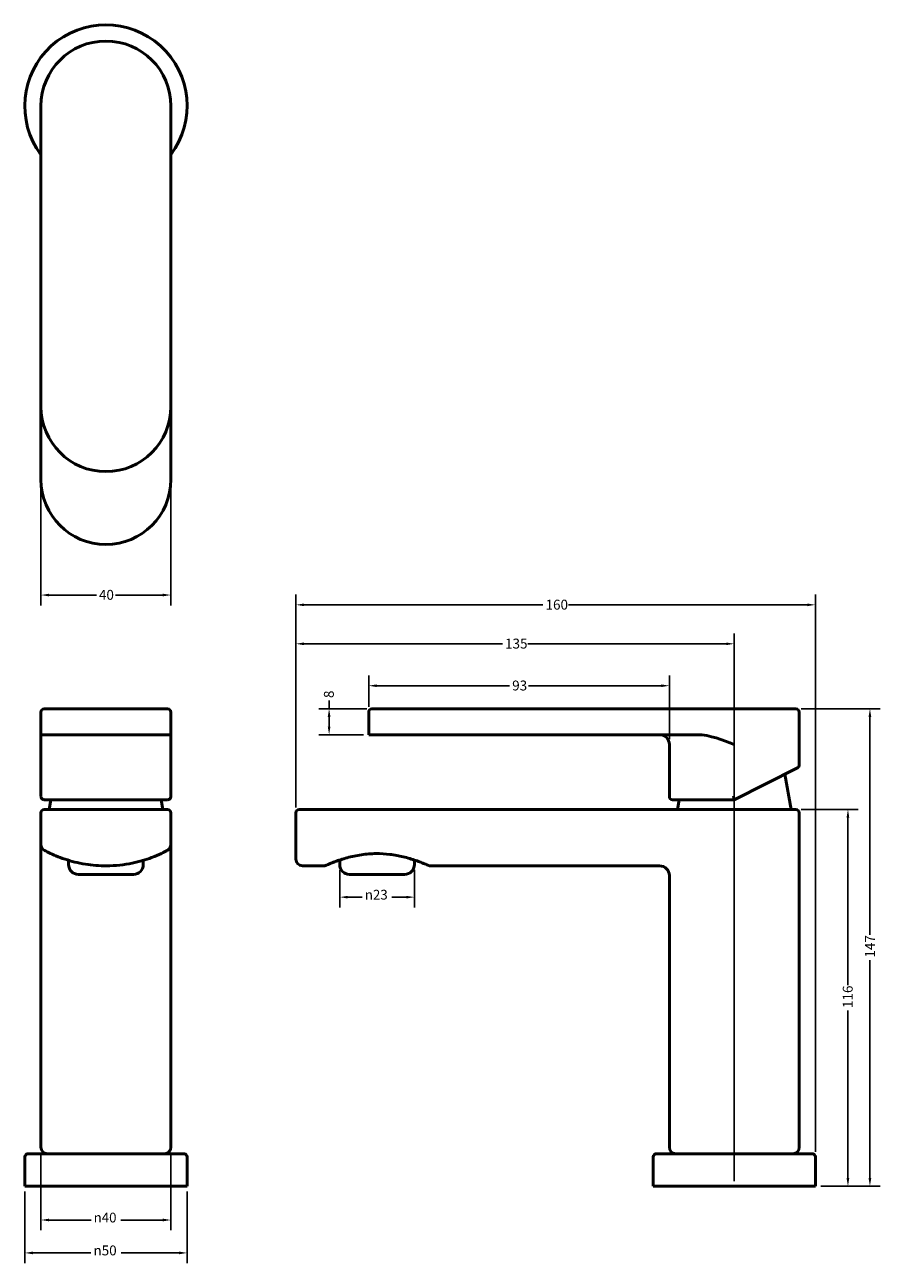
# Model space of a CAD drawing. Units: millimetres. Extents: x 29 to 293, y 7 to 388.
import ezdxf

# ---------------------------------------------------------------- set-up
doc = ezdxf.new("R2010")
doc.units = ezdxf.units.MM
doc.layers.add('Dimension (ANSI)', color=7, linetype='Continuous', lineweight=25)
doc.layers.add('Visible (ANSI)', color=7, linetype='Continuous', lineweight=50)
doc.styles.add('Note Text (ANSI)', font='tahoma.ttf')
doc.dimstyles.new('Default - mm (ANSI)', dxfattribs={"dimtxt": 3.048, "dimasz": 2.5, "dimexe": 3.175, "dimexo": 1.6002, "dimgap": 0.8, "dimtad": 0, "dimtoh": 1, "dimrnd": 1e-08, "dimzin": 4, "dimdsep": 46, "dimtxsty": 'Note Text (ANSI)', "dimcen": 0.09, "dimdle": 10, "dimclrd": 256, "dimclre": 256, "dimclrt": 256, "dimadec": 1, "dimazin": 1, "dimtfac": 1, "dimtofl": 0, "dimtmove": 0, "dimatfit": 3, "dimfxl": 1, "dimtolj": 1, "dimtzin": 4, "dimlwd": -1, "dimlwe": -1, "dimarcsym": 0})

# ---------------------------------------------------------------- blocks, each defined once
blk = doc.blocks.new('*D4')
at = {"layer": 'Defpoints', "color": 0, "transparency": 16777216}
for p in [(34.37, 42.82), (74.37, 42.82), (74.37, 20.41)]:
    blk.add_point(p, dxfattribs=at)
at = {"layer": 'Dimension (ANSI)', "transparency": 16777216}
for p, q in [((34.37, 41.22), (34.37, 17.24)), ((74.37, 41.22), (74.37, 17.24)), ((36.87, 20.41), (49.78, 20.41)), ((71.87, 20.41), (58.96, 20.41))]:
    blk.add_line(p, q, dxfattribs=at)
for points in [[(36.87, 20.83), (36.87, 20), (34.37, 20.41)], [(71.87, 20.83), (71.87, 20), (74.37, 20.41)]]:
    blk.add_solid(points, dxfattribs=at)
at = {"layer": 'Dimension (ANSI)', "transparency": 16777216, "insert": (50.58, 22.67), "char_height": 3.048, "attachment_point": 1, "style": 'Note Text (ANSI)'}
blk.add_mtext('\\A1;\\fAIGDT|b0|i0;\\H3.0000;n\\fTahoma|b0|i0;\\H3.0000;40', dxfattribs=at)
blk = doc.blocks.new('*D5')
at = {"layer": 'Defpoints', "color": 0, "transparency": 16777216}
for p in [(29.37, 30.82), (79.37, 30.82), (29.37, 10.28)]:
    blk.add_point(p, dxfattribs=at)
at = {"layer": 'Dimension (ANSI)', "transparency": 16777216}
for p, q in [((29.37, 29.22), (29.37, 7.1)), ((79.37, 29.22), (79.37, 7.1)), ((31.87, 10.28), (49.72, 10.28)), ((76.87, 10.28), (59.02, 10.28))]:
    blk.add_line(p, q, dxfattribs=at)
for points in [[(31.87, 10.7), (31.87, 9.86), (29.37, 10.28)], [(76.87, 10.7), (76.87, 9.86), (79.37, 10.28)]]:
    blk.add_solid(points, dxfattribs=at)
at = {"layer": 'Dimension (ANSI)', "transparency": 16777216, "insert": (50.52, 12.57), "char_height": 3.048, "attachment_point": 1, "style": 'Note Text (ANSI)'}
blk.add_mtext('\\A1;\\fAIGDT|b0|i0;\\H3.0480;\\ln\\fTahoma|b0|i0;\\H3.0480;50', dxfattribs=at)
blk = doc.blocks.new('*D6')
at = {"layer": 'Defpoints', "color": 0, "transparency": 16777216}
for p in [(227.85, 184.91), (135.27, 176.82), (227.85, 166.82)]:
    blk.add_point(p, dxfattribs=at)
at = {"layer": 'Dimension (ANSI)', "transparency": 16777216}
for p, q in [((135.27, 178.42), (135.27, 188.09)), ((227.85, 168.42), (227.85, 188.09)), ((137.77, 184.91), (178.66, 184.91)), ((225.35, 184.91), (184.46, 184.91))]:
    blk.add_line(p, q, dxfattribs=at)
for points in [[(137.77, 185.33), (137.77, 184.5), (135.27, 184.91)], [(225.35, 185.33), (225.35, 184.5), (227.85, 184.91)]]:
    blk.add_solid(points, dxfattribs=at)
at = {"layer": 'Dimension (ANSI)', "transparency": 16777216, "insert": (179.46, 186.5), "char_height": 3.048, "attachment_point": 1, "style": 'Note Text (ANSI)'}
blk.add_mtext('\\A1;93', dxfattribs=at)
blk = doc.blocks.new('*D7')
at = {"layer": 'Defpoints', "color": 0, "transparency": 16777216}
for p in [(247.85, 197.82), (112.85, 145.82), (247.85, 30.82)]:
    blk.add_point(p, dxfattribs=at)
at = {"layer": 'Dimension (ANSI)', "transparency": 16777216}
for p, q in [((112.85, 147.42), (112.85, 200.99)), ((247.85, 32.42), (247.85, 200.99)), ((115.35, 197.82), (176.46, 197.82)), ((245.35, 197.82), (184.24, 197.82))]:
    blk.add_line(p, q, dxfattribs=at)
for points in [[(115.35, 198.23), (115.35, 197.4), (112.85, 197.82)], [(245.35, 198.23), (245.35, 197.4), (247.85, 197.82)]]:
    blk.add_solid(points, dxfattribs=at)
at = {"layer": 'Dimension (ANSI)', "transparency": 16777216, "insert": (177.26, 199.41), "char_height": 3.048, "attachment_point": 1, "style": 'Note Text (ANSI)'}
blk.add_mtext('\\A1;135', dxfattribs=at)
blk = doc.blocks.new('*D8')
at = {"layer": 'Defpoints', "color": 0, "transparency": 16777216}
for p in [(272.85, 209.82), (112.85, 145.82), (272.85, 39.82)]:
    blk.add_point(p, dxfattribs=at)
at = {"layer": 'Dimension (ANSI)', "transparency": 16777216}
for p, q in [((112.85, 147.42), (112.85, 212.99)), ((115.35, 209.82), (188.93, 209.82)), ((270.35, 209.82), (196.76, 209.82)), ((272.85, 41.42), (272.85, 212.99))]:
    blk.add_line(p, q, dxfattribs=at)
for points in [[(115.35, 210.23), (115.35, 209.4), (112.85, 209.82)], [(270.35, 210.23), (270.35, 209.4), (272.85, 209.82)]]:
    blk.add_solid(points, dxfattribs=at)
at = {"layer": 'Dimension (ANSI)', "transparency": 16777216, "insert": (189.73, 211.4), "char_height": 3.048, "attachment_point": 1, "style": 'Note Text (ANSI)'}
blk.add_mtext('\\A1;160', dxfattribs=at)
blk = doc.blocks.new('*D9')
at = {"layer": 'Defpoints', "color": 0, "transparency": 16777216}
for p in [(126.35, 129.82), (149.35, 129.82), (149.35, 119.82)]:
    blk.add_point(p, dxfattribs=at)
at = {"layer": 'Dimension (ANSI)', "transparency": 16777216}
for p, q in [((126.35, 128.22), (126.35, 116.64)), ((149.35, 128.22), (149.35, 116.64)), ((128.85, 119.82), (133.29, 119.82)), ((146.85, 119.82), (142.4, 119.82))]:
    blk.add_line(p, q, dxfattribs=at)
for points in [[(128.85, 120.23), (128.85, 119.4), (126.35, 119.82)], [(146.85, 120.23), (146.85, 119.4), (149.35, 119.82)]]:
    blk.add_solid(points, dxfattribs=at)
at = {"layer": 'Dimension (ANSI)', "transparency": 16777216, "insert": (134.09, 122.07), "char_height": 3.048, "attachment_point": 1, "style": 'Note Text (ANSI)'}
blk.add_mtext('\\A1;\\fAIGDT|b0|i0;\\H3.0000;n\\fTahoma|b0|i0;\\H3.0000;23', dxfattribs=at)
blk = doc.blocks.new('*D10')
at = {"layer": 'Defpoints', "color": 0, "transparency": 16777216}
for p in [(136.27, 177.82), (123.09, 169.82), (135.27, 169.82)]:
    blk.add_point(p, dxfattribs=at)
at = {"layer": 'Dimension (ANSI)', "transparency": 16777216}
for p, q in [((123.09, 177.82), (123.09, 180.32)), ((134.67, 177.82), (119.91, 177.82)), ((123.09, 172.32), (123.09, 175.32)), ((133.67, 169.82), (119.91, 169.82))]:
    blk.add_line(p, q, dxfattribs=at)
for points in [[(122.67, 175.32), (123.5, 175.32), (123.09, 177.82)], [(122.67, 172.32), (123.5, 172.32), (123.09, 169.82)]]:
    blk.add_solid(points, dxfattribs=at)
at = {"layer": 'Dimension (ANSI)', "transparency": 16777216, "insert": (121.49, 181.12), "char_height": 3.048, "attachment_point": 1, "rotation": 90, "style": 'Note Text (ANSI)'}
blk.add_mtext('\\A1;8', dxfattribs=at)
blk = doc.blocks.new('*D11')
at = {"layer": 'Defpoints', "color": 0, "transparency": 16777216}
for p in [(34.37, 270.83), (74.37, 270.83), (74.37, 212.83)]:
    blk.add_point(p, dxfattribs=at)
at = {"layer": 'Dimension (ANSI)', "transparency": 16777216}
for p, q in [((34.37, 269.23), (34.37, 209.66)), ((74.37, 269.23), (74.37, 209.66)), ((36.87, 212.83), (51.41, 212.83)), ((71.87, 212.83), (57.34, 212.83))]:
    blk.add_line(p, q, dxfattribs=at)
for points in [[(36.87, 213.25), (36.87, 212.42), (34.37, 212.83)], [(71.87, 213.25), (71.87, 212.42), (74.37, 212.83)]]:
    blk.add_solid(points, dxfattribs=at)
at = {"layer": 'Dimension (ANSI)', "transparency": 16777216, "insert": (52.21, 214.42), "char_height": 3.048, "attachment_point": 1, "style": 'Note Text (ANSI)'}
blk.add_mtext('\\A1;40', dxfattribs=at)
blk = doc.blocks.new('*D12')
at = {"layer": 'Defpoints', "color": 0, "transparency": 16777216}
for p in [(266.85, 146.82), (282.85, 146.82), (272.85, 30.82)]:
    blk.add_point(p, dxfattribs=at)
at = {"layer": 'Dimension (ANSI)', "transparency": 16777216}
for p, q in [((268.45, 146.82), (286.02, 146.82)), ((282.85, 144.32), (282.85, 92.75)), ((282.85, 33.32), (282.85, 84.88)), ((274.45, 30.82), (286.02, 30.82))]:
    blk.add_line(p, q, dxfattribs=at)
for points in [[(282.43, 144.32), (283.26, 144.32), (282.85, 146.82)], [(282.43, 33.32), (283.26, 33.32), (282.85, 30.82)]]:
    blk.add_solid(points, dxfattribs=at)
at = {"layer": 'Dimension (ANSI)', "transparency": 16777216, "insert": (281.26, 85.68), "char_height": 3.048, "attachment_point": 1, "rotation": 90, "style": 'Note Text (ANSI)'}
blk.add_mtext('\\A1;116', dxfattribs=at)
blk = doc.blocks.new('*D13')
at = {"layer": 'Defpoints', "color": 0, "transparency": 16777216}
for p in [(266.85, 177.82), (272.85, 30.82), (289.62, 30.82)]:
    blk.add_point(p, dxfattribs=at)
at = {"layer": 'Dimension (ANSI)', "transparency": 16777216}
for p, q in [((268.45, 177.82), (292.79, 177.82)), ((289.62, 175.32), (289.62, 108.24)), ((289.62, 33.32), (289.62, 100.39)), ((274.45, 30.82), (292.79, 30.82))]:
    blk.add_line(p, q, dxfattribs=at)
for points in [[(289.2, 175.32), (290.03, 175.32), (289.62, 177.82)], [(289.2, 33.32), (290.03, 33.32), (289.62, 30.82)]]:
    blk.add_solid(points, dxfattribs=at)
at = {"layer": 'Dimension (ANSI)', "transparency": 16777216, "insert": (288.09, 101.19), "char_height": 3.048, "attachment_point": 1, "rotation": 90, "style": 'Note Text (ANSI)'}
blk.add_mtext('\\A1;147', dxfattribs=at)

msp = doc.modelspace()

# ---------------------------------------------------------------- linework, layer by layer
at = {"layer": 'Visible (ANSI)'}
for p, q in [((34.37, 363.41), (34.37, 270.83)), ((74.37, 270.83), (74.37, 363.41)), ((34.37, 270.83), (34.37, 248.41)), ((74.37, 248.41), (74.37, 270.83)), ((34.37, 176.82), (34.37, 169.82)), ((35.37, 177.82), (73.37, 177.82)), ((74.37, 176.82), (74.37, 169.82)), ((135.27, 176.82), (135.27, 169.82)), ((136.27, 177.82), (155.27, 177.82)), ((247.85, 177.82), (155.27, 177.82)), ((247.85, 177.82), (266.85, 177.82)), ((267.85, 176.82), (267.85, 160.52)), ((34.37, 169.82), (34.37, 166.82)), ((34.37, 169.82), (74.37, 169.82)), ((74.37, 166.82), (74.37, 169.82)), ((135.27, 169.82), (155.27, 169.82)), ((236.49, 169.82), (155.27, 169.82)), ((34.37, 166.82), (34.37, 150.94)), ((74.37, 166.82), (74.37, 150.94)), ((227.85, 166.82), (227.85, 150.82)), ((267.3, 159.63), (247.85, 149.82)), ((263.45, 157.69), (265.35, 146.82)), ((73.37, 149.82), (35.37, 149.82)), ((37.4, 149.82), (36.87, 146.82)), ((71.35, 149.82), (71.87, 146.82)), ((247.85, 149.82), (228.85, 149.82)), ((230.87, 149.82), (230.35, 146.82)), ((247.85, 149.82), (247.85, 149.82)), ((34.37, 145.82), (34.37, 135.99)), ((35.37, 146.82), (73.37, 146.82)), ((74.37, 145.82), (74.37, 135.99)), ((112.85, 131.46), (112.85, 145.82)), ((113.85, 146.82), (132.85, 146.82)), ((247.85, 146.82), (132.85, 146.82)), ((247.85, 146.82), (266.85, 146.82)), ((267.85, 42.82), (267.85, 145.82)), ((34.37, 42.82), (34.37, 135.99)), ((74.37, 42.82), (74.37, 135.99)), ((42.87, 131.15), (42.87, 129.82)), ((65.87, 131.15), (65.87, 129.82)), ((126.35, 131.24), (126.35, 129.82)), ((149.35, 131.24), (149.35, 129.82)), ((62.87, 126.82), (45.87, 126.82)), ((121.35, 129.46), (114.85, 129.46)), ((146.35, 126.82), (129.35, 126.82)), ((224.85, 129.46), (154.35, 129.46)), ((227.85, 42.82), (227.85, 126.46)), ((29.37, 30.82), (29.37, 39.82)), ((30.37, 40.82), (78.37, 40.82)), ((79.37, 30.82), (79.37, 39.82)), ((222.85, 30.82), (222.85, 39.82)), ((223.85, 40.82), (271.85, 40.82)), ((272.85, 30.82), (272.85, 39.82)), ((29.37, 30.82), (79.37, 30.82)), ((222.85, 30.82), (272.85, 30.82))]:
    msp.add_line(p, q, dxfattribs=at)
for centre, radius, start, end in [((54.37, 363.41), 25, 323.1301, 216.8699), ((54.37, 363.41), 20, 0, 180), ((54.37, 270.83), 20, 180, 0), ((54.37, 248.41), 20, 180, 0), ((35.37, 176.82), 1, 90, 180), ((73.37, 176.82), 1, 0, 90), ((136.27, 176.82), 1, 90, 180), ((266.85, 176.82), 1, 0, 90), ((224.85, 166.82), 3, 0, 90), ((266.85, 160.52), 1, 296.7717, 0), ((228.85, 150.82), 1, 180, 270), ((35.37, 145.82), 1, 90, 180), ((73.37, 145.82), 1, 0, 90), ((113.85, 145.82), 1, 90, 180), ((266.85, 145.82), 1, 0, 90), ((36.37, 135.99), 2, 180, 241.7263), ((72.37, 135.99), 2, 298.2737, 0), ((45.87, 129.82), 3, 180, 270), ((62.87, 129.82), 3, 270, 0), ((114.85, 131.46), 2, 180, 270), ((129.35, 129.82), 3, 180, 270), ((146.35, 129.82), 3, 270, 0), ((121.35, 131.46), 2, 270, 293.471), ((154.35, 131.46), 2, 246.529, 270), ((224.85, 126.46), 3, 0, 90), ((36.37, 42.82), 2, 180, 270), ((72.37, 42.82), 2, 270, 0), ((229.85, 42.82), 2, 180, 270), ((265.85, 42.82), 2, 270, 0), ((30.37, 39.82), 1, 90, 180), ((78.37, 39.82), 1, 0, 90), ((223.85, 39.82), 1, 90, 180), ((271.85, 39.82), 1, 0, 90)]:
    msp.add_arc(centre, radius, start, end, dxfattribs=at)
for centre, major_axis, ratio, start_param, end_param in [((55.95, 151.02), (-21.58, -0.11), 0.52004, 6.280484, 6.293706), ((52.79, 151.01), (21.58, -0.1), 0.520038, 6.272327, 6.285549)]:
    msp.add_ellipse(centre, major_axis=major_axis, ratio=ratio, start_param=start_param, end_param=end_param, dxfattribs=at)
msp.add_open_spline([(247.85, 166.82), (244.37, 168.16), (240.22, 169.82), (236.49, 169.82)], degree=3, dxfattribs=at)
for points, knots in [([(35.37, 149.82), (35.25, 149.82), (35.12, 149.84), (34.88, 149.94), (34.78, 150.01), (34.59, 150.18), (34.51, 150.29), (34.43, 150.47), (34.41, 150.54), (34.38, 150.67), (34.37, 150.74), (34.37, 150.81), (34.37, 150.82), (34.37, 150.82)], [0, 0, 0, 0, 0.0380768, 0.0380768, 0.0767474, 0.0767474, 0.1164732, 0.1164732, 0.1378534, 0.1378534, 0.159247, 0.159247, 0.1597065, 0.1597065, 0.1597065, 0.1597065]), ([(73.37, 149.82), (73.5, 149.82), (73.63, 149.84), (73.86, 149.94), (73.97, 150.01), (74.16, 150.18), (74.23, 150.29), (74.31, 150.47), (74.33, 150.54), (74.36, 150.67), (74.37, 150.74), (74.37, 150.81), (74.37, 150.82), (74.37, 150.82)], [-0.1594042, -0.1594042, -0.1594042, -0.1594042, -0.1212899, -0.1212899, -0.082581, -0.082581, -0.042816, -0.042816, -0.0214147, -0.0214147, 0, 0, 0.0004599, 0.0004599, 0.0004599, 0.0004599]), ([(247.85, 149.82), (247.85, 149.82), (247.84, 149.84), (247.81, 149.94), (247.8, 150.01), (247.75, 150.18), (247.73, 150.29), (247.68, 150.47), (247.66, 150.54), (247.63, 150.67), (247.62, 150.74), (247.6, 150.81), (247.6, 150.82), (247.6, 150.82)], [-0.1594042, -0.1594042, -0.1594042, -0.1594042, -0.1212899, -0.1212899, -0.082581, -0.082581, -0.042816, -0.042816, -0.0214147, -0.0214147, 0, 0, 0.0004599, 0.0004599, 0.0004599, 0.0004599]), ([(35.43, 134.23), (35.43, 134.23), (35.94, 133.94), (38, 132.94), (39.69, 132.18), (43.63, 130.88), (45.76, 130.33), (50.15, 129.63), (52.37, 129.45), (57.32, 129.47), (60.03, 129.78), (64.72, 130.75), (66.74, 131.38), (69.62, 132.45), (70.64, 132.9), (72.18, 133.63), (72.73, 133.92), (73.22, 134.18), (73.32, 134.23), (73.32, 134.23)], [-5.74338, -5.74338, -5.74338, -5.74338, -5.024655, -5.024655, -4.193728, -4.193728, -3.482786, -3.482786, -2.851271, -2.851271, -2.073421, -2.073421, -1.346728, -1.346728, -0.817256, -0.817256, -0.314329, -0.314329, 0, 0, 0, 0]), ([(122.14, 129.62), (122.14, 129.62), (122.38, 129.73), (123.06, 130.01), (123.36, 130.14), (124.09, 130.43), (124.52, 130.59), (125.49, 130.95), (126.05, 131.15), (127.26, 131.54), (127.92, 131.75), (129.32, 132.13), (130.05, 132.31), (131.53, 132.62), (132.29, 132.76), (134.51, 133.09), (136.04, 133.21), (138.99, 133.24), (140.41, 133.15), (143.23, 132.81), (144.61, 132.55), (146.59, 132.07), (147.27, 131.89), (148.57, 131.5), (149.19, 131.3), (150.32, 130.91), (150.83, 130.72), (151.73, 130.38), (152.12, 130.22), (152.75, 129.97), (153, 129.86), (153.43, 129.68), (153.55, 129.62), (153.55, 129.62)], [2.206726, 2.206726, 2.206726, 2.206726, 2.613807, 2.613807, 2.83175, 2.83175, 3.057669, 3.057669, 3.291144, 3.291144, 3.527536, 3.527536, 3.758842, 3.758842, 3.977976, 3.977976, 4.388481, 4.388481, 4.769078, 4.769078, 5.170442, 5.170442, 5.395624, 5.395624, 5.630037, 5.630037, 5.866096, 5.866096, 6.096663, 6.096663, 6.318751, 6.318751, 6.62015, 6.62015, 6.62015, 6.62015]), ([(123.48, 130.18), (123.4, 130.15), (123.33, 130.12), (123.18, 130.06), (123.11, 130.03), (123.04, 130)], [10.4594192, 10.4594192, 10.4594192, 10.4594192, 10.5101253, 10.5101253, 10.5648297, 10.5648297, 10.5648297, 10.5648297]), ([(124.7, 130.66), (124.6, 130.62), (124.5, 130.59), (124.29, 130.5), (124.18, 130.46), (124.08, 130.42)], [10.2297118, 10.2297118, 10.2297118, 10.2297118, 10.2795435, 10.2795435, 10.3389057, 10.3389057, 10.3389057, 10.3389057]), ([(126.34, 131.24), (126.21, 131.2), (126.08, 131.15), (125.79, 131.05), (125.64, 131), (125.5, 130.95)], [9.9897091, 9.9897091, 9.9897091, 9.9897091, 10.0434941, 10.0434941, 10.1070145, 10.1070145, 10.1070145, 10.1070145])]:
    msp.add_open_spline(points, degree=3, knots=knots, dxfattribs=at)

# ---------------------------------------------------------------- dimensions: what is measured, and where the dimension line sits
at = {"layer": 'Dimension (ANSI)'}
for base, p1, p2, angle, override, picture, middle in [((74.37, 212.83), (34.37, 270.83), (74.37, 270.83), 180, {"dimgap": 0.8, "dimtoh": 0, "dimdec": 0, "dimtol": 0, "dimlim": 0, "dimtp": 0, "dimtm": 0, "dimtdec": 2, "dimatfit": 1}, '*D11', (54.37, 212.83)), ((227.85, 184.91), (135.27, 176.82), (227.85, 166.82), 180, {"dimgap": 0.8, "dimtoh": 0, "dimdec": 0, "dimtol": 0, "dimlim": 0, "dimtp": 0, "dimtm": 0, "dimtdec": 2, "dimatfit": 1}, '*D6', (181.56, 184.91)), ((123.09, 169.82), (136.27, 177.82), (135.27, 169.82), 90, {"dimgap": 0.8, "dimtoh": 0, "dimdec": 0, "dimtol": 0, "dimlim": 0, "dimtp": 0, "dimtm": 0, "dimtdec": 2, "dimatfit": 2}, '*D10', (123.09, 182.11)), ((289.62, 30.82), (266.85, 177.82), (272.85, 30.82), 90, {"dimgap": 0.8, "dimtoh": 0, "dimdec": 0, "dimtol": 0, "dimlim": 0, "dimtp": 0, "dimtm": 0, "dimtdec": 2, "dimatfit": 1}, '*D13', (289.62, 104.32)), ((282.85, 146.82), (272.85, 30.82), (266.85, 146.82), 90, {"dimgap": 0.8, "dimtoh": 0, "dimdec": 0, "dimtol": 0, "dimlim": 0, "dimtp": 0, "dimtm": 0, "dimtdec": 2, "dimatfit": 1}, '*D12', (282.85, 88.82))]:
    dim = msp.add_linear_dim(base=base, p1=p1, p2=p2, angle=angle, dimstyle='Default - mm (ANSI)', override=override, dxfattribs=at)
    dim.commit()
    dim.dimension.update_dxf_attribs({"geometry": picture, "text_midpoint": middle, "dimtype": 160})
for base, p2, picture, middle in [((272.85, 209.82), (272.85, 39.82), '*D8', (192.85, 209.82)), ((247.85, 197.82), (247.85, 30.82), '*D7', (180.35, 197.82))]:
    dim = msp.add_linear_dim(base=base, p1=(112.85, 145.82), p2=p2, dimstyle='Default - mm (ANSI)', override={"dimgap": 0.8, "dimtoh": 0, "dimdec": 0, "dimtol": 0, "dimlim": 0, "dimtp": 0, "dimtm": 0, "dimtdec": 2, "dimatfit": 1}, dxfattribs=at)
    dim.commit()
    dim.dimension.update_dxf_attribs({"geometry": picture, "text_midpoint": middle, "dimtype": 160})
for base, p1, p2, text, picture, middle in [((149.35, 119.82), (126.35, 129.82), (149.35, 129.82), '\\fAIGDT|b0|i0;\\H3.0000;n\\fTahoma|b0|i0;\\H3.0000;<>', '*D9', (137.85, 119.82)), ((29.37, 10.28), (79.37, 30.82), (29.37, 30.82), '\\fAIGDT|b0|i0;\\H3.0480;\\ln\\fTahoma|b0|i0;\\H3.0480;<>', '*D5', (54.37, 10.28))]:
    dim = msp.add_linear_dim(base=base, p1=p1, p2=p2, angle=180, text=text, dimstyle='Default - mm (ANSI)', override={"dimgap": 0.8, "dimtoh": 0, "dimdec": 0, "dimtol": 0, "dimlim": 0, "dimtp": 0, "dimtm": 0, "dimtdec": 2, "dimatfit": 1}, dxfattribs=at)
    dim.commit()
    dim.dimension.update_dxf_attribs({"geometry": picture, "text_midpoint": middle, "dimtype": 160})
dim = msp.add_linear_dim(base=(74.37, 20.41), p1=(34.37, 42.82), p2=(74.37, 42.82), text='\\fAIGDT|b0|i0;\\H3.0000;n\\fTahoma|b0|i0;\\H3.0000;<>', dimstyle='Default - mm (ANSI)', override={"dimgap": 0.8, "dimtoh": 0, "dimdec": 0, "dimtol": 0, "dimlim": 0, "dimtp": 0, "dimtm": 0, "dimtdec": 2, "dimatfit": 1}, dxfattribs=at)
dim.commit()
dim.dimension.update_dxf_attribs({"geometry": '*D4', "text_midpoint": (54.37, 20.41), "dimtype": 160})

doc.saveas('drawing.dxf')
